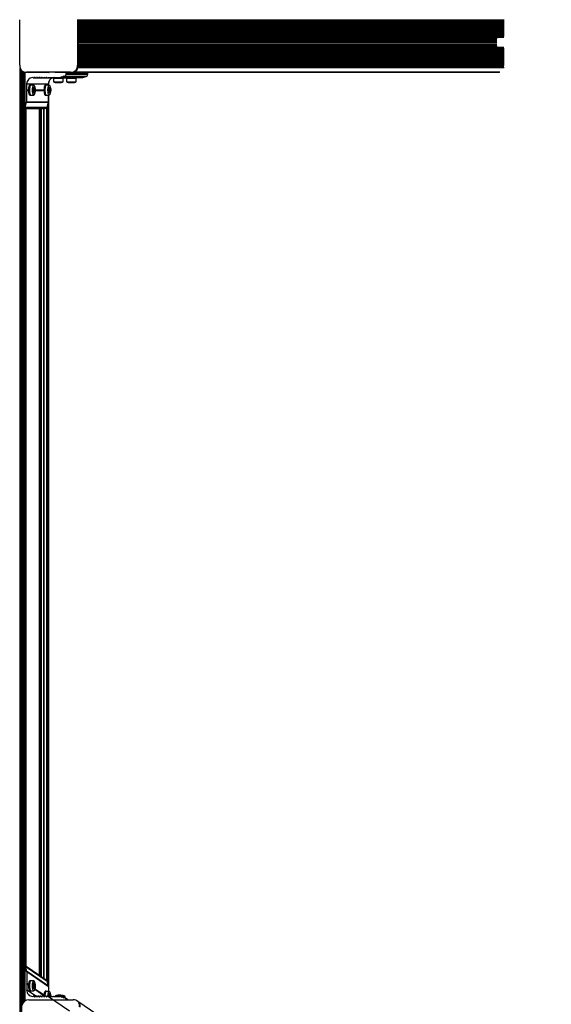
# Model space of a CAD drawing. Units: millimetres. Extents: x 0 to 7650, y 0 to 5999.
# Drawn here: x 3844 to 4690, y 800 to 2368 of the extents above; entities that cross this region are included whole.
import ezdxf

# ---------------------------------------------------------------- set-up
doc = ezdxf.new("R2010")
doc.units = ezdxf.units.MM

msp = doc.modelspace()

# ---------------------------------------------------------------- linework, layer by layer
at = {"color": 7, "linetype": 'Continuous', "lineweight": 25, "ltscale": 50}
for p, q in [((3843.8, 2295.6), (3843.8, 2368.2)), ((3935.6, 2368.4), (3935.6, 2295.6)), ((3936.9, 2368.4), (3936.9, 2295.6)), ((4614.2, 2340), (3936.9, 2340)), ((4614.2, 2324), (3936.9, 2324)), ((3935.6, 2295.6), (3936.9, 2295.6)), ((3845, 739.9), (3845, 2289.6)), ((3845.8, 755.9), (3845.8, 2288.5)), ((3846.5, 772), (3846.5, 2287.6)), ((3847.2, 788), (3847.2, 2286.9)), ((3848, 800.4), (3848, 2286.3)), ((3848.7, 801.8), (3848.7, 2285.8)), ((3849.4, 802.9), (3849.4, 2285.4)), ((3850.2, 803.7), (3850.2, 2285.1)), ((3850.9, 804.4), (3850.9, 2284.8)), ((3851.6, 805), (3851.6, 2284.6)), ((3852.4, 805.4), (3852.4, 2284.5)), ((3853.6, 2284.4), (3854.9, 2284.4)), ((3924.8, 2284.5), (3854.6, 2284.5)), ((3855.9, 2284.5), (3854.9, 2284.4)), ((3855.9, 2284.5), (3857.7, 2284.5)), ((3857.7, 2284.5), (3860.4, 2284.5)), ((3860.4, 2284.5), (3863.2, 2284.5)), ((3890.3, 2284), (3861.5, 2284)), ((3863.2, 2284.5), (3865.9, 2284.5)), ((3864.4, 2276), (3864.7, 2276)), ((3865.7, 2275.5), (3868.5, 2275.5)), ((3865.9, 2284.5), (3868.6, 2284.5)), ((3868.5, 2275.5), (3871.2, 2275.5)), ((3868.6, 2284.5), (3871.4, 2284.5)), ((3871.2, 2275.5), (3873.9, 2275.5)), ((3871.4, 2284.5), (3874.1, 2284.5)), ((3873.9, 2275.5), (3876.7, 2275.5)), ((3874.1, 2284.5), (3876.8, 2284.5)), ((3876.7, 2275.5), (3879.4, 2275.5)), ((3876.8, 2284.5), (3879.6, 2284.5)), ((3879.4, 2275.5), (3882.1, 2275.5)), ((3879.6, 2284.5), (3882.3, 2284.5)), ((3882.1, 2275.5), (3884.9, 2275.5)), ((3882.3, 2284.5), (3890.8, 2284.5)), ((3884.9, 2275.5), (3887.6, 2275.5)), ((3887.6, 2275.5), (3897.2, 2275.5)), ((3888.7, 2276), (3897.7, 2276)), ((3890.8, 2284.5), (3890.8, 2284.4)), ((3897.2, 2276), (3897.2, 2274.4)), ((3897.7, 2276), (3898.2, 2276.5)), ((3897.7, 2276), (3898.7, 2276)), ((3898.2, 2276.5), (3898.7, 2276)), ((3898.7, 2276), (3907.5, 2276)), ((3899.7, 2284.5), (3902.4, 2284.5)), ((3902.4, 2284.5), (3905.1, 2284.5)), ((3905.1, 2284.5), (3907.9, 2284.5)), ((3905.7, 2284.4), (3905.6, 2284.5)), ((3905.7, 2284.4), (3940.3, 2284.4)), ((3917.1, 2284), (3906.1, 2284)), ((3907.5, 2276), (3908.7, 2276)), ((3907.9, 2284.5), (3910.6, 2284.5)), ((3909.1, 2275.9), (3943.8, 2275.9)), ((3910.6, 2284.5), (3913.3, 2284.5)), ((3911.7, 2276.7), (3946.4, 2276.7)), ((3913.2, 2274.4), (3913.2, 2275.9)), ((3913.2, 2275.5), (3917.9, 2275.5)), ((3913.3, 2284.5), (3916.1, 2284.5)), ((3914.4, 2277.5), (3949, 2277.5)), ((3915.2, 2278.1), (3949.9, 2278.1)), ((3915.5, 2278.4), (3950.2, 2278.4)), ((3916.1, 2284.5), (3918.8, 2284.5)), ((3917.1, 2284), (3951.7, 2284)), ((3917.5, 2281.2), (3917.5, 2283.5)), ((3917.5, 2283.5), (3952.2, 2283.5)), ((3917.5, 2281.2), (3952.2, 2281.2)), ((3917.9, 2275.9), (3917.9, 2274.4)), ((3918.8, 2284.5), (3921.5, 2284.5)), ((3921.5, 2284.5), (3924.3, 2284.5)), ((3924.3, 2284.5), (3924.8, 2284.5)), ((3925.8, 2284.4), (3927.1, 2284.4)), ((3928, 2284.5), (4604.6, 2284.5)), ((3929.8, 2284.8), (4607.4, 2284.8)), ((3933.9, 2274.4), (3933.9, 2275.9)), ((3940.3, 2284.4), (3940.3, 2284.5)), ((3952.2, 2281.2), (3952.2, 2283.5)), ((3854.8, 2256.5), (3854.8, 2266)), ((3854.8, 2266), (3889.4, 2266)), ((3861.3, 2264), (3859.8, 2264)), ((3866.2, 2263.9), (3861.3, 2263.9)), ((3866.5, 2258.9), (3867.1, 2258.9)), ((3885.9, 2264), (3884.4, 2264)), ((3890.8, 2263.9), (3885.9, 2263.9)), ((3889.4, 2263.9), (3889.4, 2266)), ((3889.9, 2263.9), (3889.9, 2269.1)), ((3891.7, 2259.9), (3891.9, 2259.9)), ((3903.1, 2274.4), (3897.2, 2274.4)), ((3897.3, 2274.4), (3897.3, 2269.4)), ((3897.3, 2269.4), (3913.1, 2269.4)), ((3900.2, 2268.4), (3910.2, 2268.4)), ((3913.2, 2274.4), (3903.1, 2274.4)), ((3913.1, 2269.4), (3913.1, 2274.4)), ((3923.8, 2274.4), (3917.9, 2274.4)), ((3918, 2274.4), (3918, 2269.4)), ((3918, 2269.4), (3933.8, 2269.4)), ((3920.9, 2268.4), (3930.9, 2268.4)), ((3933.9, 2274.4), (3923.8, 2274.4)), ((3933.8, 2269.4), (3933.8, 2274.4)), ((3854.3, 2256), (3854.8, 2256.5)), ((3854.8, 2255.5), (3854.3, 2256)), ((3854.3, 2256), (3857.7, 2256)), ((3854.8, 2256.5), (3857.7, 2256.5)), ((3854.8, 2237.4), (3854.8, 2255.5)), ((3854.8, 2255.5), (3857.7, 2255.5)), ((3859.8, 2248), (3861.3, 2248)), ((3861.3, 2248.1), (3866.2, 2248.1)), ((3866.2, 2256.9), (3866.3, 2256.9)), ((3866.3, 2255.2), (3866.2, 2255.2)), ((3866.3, 2256.9), (3868, 2256.9)), ((3868, 2255.1), (3866.4, 2255.1)), ((3867.1, 2253), (3866.5, 2253)), ((3866.5, 2253), (3867, 2253)), ((3868.6, 2256.5), (3882.3, 2256.5)), ((3868.6, 2256), (3882.3, 2256)), ((3868.6, 2255.5), (3882.3, 2255.5)), ((3884.4, 2248), (3885.9, 2248)), ((3885.9, 2248.1), (3890.8, 2248.1)), ((3889.4, 2237.4), (3889.4, 2248.1)), ((3889.9, 820.2), (3889.9, 2248.1)), ((3890.9, 2258.2), (3891.2, 2258.2)), ((3891.2, 2253.7), (3890.9, 2253.7)), ((3892.3, 2253.7), (3891.2, 2253.7)), ((3891.3, 2258.3), (3892.3, 2258.3)), ((3852.4, 2228.8), (3852.5, 2229.1)), ((3852.5, 2229.1), (3854.6, 2236.6)), ((3852.5, 2229.1), (3887.2, 2229.1)), ((3854.6, 2236.6), (3889.3, 2236.6)), ((3854.8, 2237.4), (3889.4, 2237.4)), ((3887.2, 2229.1), (3889.3, 2236.6)), ((3887.8, 833.9), (3887.8, 2231.3)), ((3888.5, 831.4), (3888.5, 2233.8)), ((3889.3, 828.8), (3889.3, 2236.4)), ((3852.4, 2227), (3884.4, 2227)), ((3875.2, 845.2), (3875.2, 2227)), ((3886, 837.9), (3852.4, 860.7)), ((3852.5, 859.8), (3854.6, 852.2)), ((3887.2, 836.2), (3852.5, 859.8)), ((3889.3, 828.6), (3854.6, 852.2)), ((3854.8, 851.4), (3854.8, 833)), ((3889.4, 827.7), (3854.8, 851.4)), ((3854.8, 833), (3854.3, 832.5)), ((3854.3, 832.5), (3854.8, 832)), ((3857.8, 830.2), (3854.3, 832.5)), ((3857.8, 831), (3854.8, 833)), ((3854.8, 832), (3854.8, 822.4)), ((3857.7, 830), (3854.8, 832)), ((3861.3, 837.1), (3859.8, 837.1)), ((3866.2, 837), (3861.3, 837)), ((3866.4, 831.7), (3866.7, 831.7)), ((3866.5, 836.9), (3866.9, 836.4)), ((3887.2, 836.2), (3889.3, 828.6)), ((3859.4, 821.2), (3859.8, 821.1)), ((3859.8, 821.1), (3861.3, 821.1)), ((3861.3, 821.2), (3866.2, 821.2)), ((3866.2, 828.1), (3867.9, 828.1)), ((3866.3, 831), (3867.8, 831)), ((3866.5, 827.2), (3866.3, 827.2)), ((3866.4, 829.1), (3867.9, 829.1)), ((3867.6, 826.5), (3866.7, 826.5)), ((3882.3, 813.4), (3867.7, 823.3)), ((3882.3, 813.2), (3867.7, 823.2)), ((3882.4, 814.2), (3868, 824)), ((3885.9, 820.3), (3884.4, 820.3)), ((3890.8, 820.2), (3885.9, 820.2)), ((3889.4, 827.7), (3889.4, 820.2)), ((3858.4, 806.8), (3928.6, 806.8)), ((3864.4, 812.2), (3864.7, 812.2)), ((3867.4, 811.8), (3866.3, 812.6)), ((3870.1, 811.8), (3869, 812.6)), ((3872.8, 811.8), (3871.7, 812.6)), ((3875.6, 811.8), (3874.5, 812.6)), ((3878.3, 811.8), (3877.2, 812.6)), ((3881, 811.8), (3879.9, 812.6)), ((3883.8, 811.8), (3882.7, 812.6)), ((3886.5, 811.8), (3885.4, 812.6)), ((3922.8, 788.9), (3888.1, 812.6)), ((3888.7, 812.2), (3897.7, 812.2)), ((3890.7, 812.6), (3892.6, 812.6)), ((3890.8, 813.8), (3891, 813.8)), ((3891.2, 815.4), (3891.7, 815.4)), ((3891.2, 815.2), (3892, 815.2)), ((3897.7, 812.2), (3898.2, 811.7)), ((3898.3, 811.8), (3897.7, 812.2)), ((3898.2, 811.7), (3898.7, 812.2)), ((3898.7, 812.2), (3907.5, 812.2)), ((3900.3, 812.5), (3900.3, 812.2)), ((3911.1, 811.2), (3909.7, 812.1)), ((3913.7, 810.4), (3912.3, 811.3)), ((3920.3, 806.8), (3914.9, 810.5)), ((3916, 809.7), (3916.1, 811.7)), ((3920.1, 806.8), (3916.2, 809.5)), ((3917.5, 806.9), (3917.5, 806.8)), ((3936.2, 804.4), (3934.9, 805.2)), ((4689.7, 291), (3936.2, 804.3))]:
    msp.add_line(p, q, dxfattribs=at)
at = {"color": 8, "linetype": 'Continuous', "lineweight": 25, "ltscale": 50}
for p, q in [((4614.5, 2367.4), (3936.9, 2367.4)), ((4614.5, 2365.5), (3936.9, 2365.5)), ((4614.5, 2364.6), (3936.9, 2364.6)), ((4614.5, 2362.7), (3936.9, 2362.7)), ((4614.5, 2361.7), (3936.9, 2361.7)), ((4614.5, 2359.8), (3936.9, 2359.8)), ((4614.5, 2358.9), (3936.9, 2358.9)), ((4614.5, 2357), (3936.9, 2357)), ((4614.5, 2356.1), (3936.9, 2356.1)), ((4614.5, 2354.2), (3936.9, 2354.2)), ((4614.5, 2353.2), (3936.9, 2353.2)), ((4614.5, 2351.4), (3936.9, 2351.4)), ((4614.5, 2350.4), (3936.9, 2350.4)), ((4614.5, 2348.5), (3936.9, 2348.5)), ((4614.5, 2347.6), (3936.9, 2347.6)), ((4614.5, 2345.7), (3936.9, 2345.7)), ((4614.5, 2344.8), (3936.9, 2344.8)), ((4614.5, 2342.9), (3936.9, 2342.9)), ((4614.5, 2341.9), (3936.9, 2341.9)), ((4603.8, 2339.5), (3936.9, 2339.5)), ((4603.8, 2338.8), (3936.9, 2338.8)), ((4603.4, 2338.3), (3936.9, 2338.3)), ((4603.1, 2337.8), (3936.9, 2337.8)), ((4603.1, 2336.2), (3936.9, 2336.2)), ((4602.8, 2335.1), (3936.9, 2335.1)), ((4602.8, 2334.5), (3936.9, 2334.5)), ((4602.8, 2332.3), (3936.9, 2332.3)), ((4602.8, 2331.7), (3936.9, 2331.7)), ((4602.8, 2329.5), (3936.9, 2329.5)), ((4602.8, 2328.9), (3936.9, 2328.9)), ((4603.1, 2327.7), (3936.9, 2327.7)), ((4603.1, 2326.2), (3936.9, 2326.2)), ((4603.4, 2325.7), (3936.9, 2325.7)), ((4603.8, 2325.2), (3936.9, 2325.2)), ((4603.8, 2324.5), (3936.9, 2324.5)), ((4614.5, 2322), (3936.9, 2322)), ((4614.5, 2321.1), (3936.9, 2321.1)), ((4614.5, 2319.2), (3936.9, 2319.2)), ((4614.5, 2318.3), (3936.9, 2318.3)), ((4614.5, 2316.4), (3936.9, 2316.4)), ((4614.5, 2315.4), (3936.9, 2315.4)), ((4614.5, 2313.6), (3936.9, 2313.6)), ((4614.5, 2312.6), (3936.9, 2312.6)), ((4614.5, 2310.7), (3936.9, 2310.7)), ((4614.5, 2309.8), (3936.9, 2309.8)), ((4614.5, 2307.9), (3936.9, 2307.9)), ((4614.5, 2307), (3936.9, 2307)), ((3844, 2292.2), (3844, 727.8)), ((4614.8, 2291.7), (3936.5, 2291.7)), ((4614.3, 2292.8), (3936.8, 2292.8)), ((4614.5, 2305.1), (3936.9, 2305.1)), ((4614.5, 2304.1), (3936.9, 2304.1)), ((4614.5, 2302.2), (3936.9, 2302.2)), ((4614.5, 2301.3), (3936.9, 2301.3)), ((4614.5, 2299.4), (3936.9, 2299.4)), ((4614.5, 2298.5), (3936.9, 2298.5)), ((4614.5, 2296.6), (3936.9, 2296.6)), ((4614.5, 2295.6), (3936.9, 2295.6)), ((4614.4, 2293.7), (3936.9, 2293.7)), ((3866.7, 2276.2), (3867.6, 2276.2)), ((3869.4, 2276.2), (3870.3, 2276.2)), ((3872.1, 2276.2), (3873, 2276.2)), ((3874.8, 2276.2), (3875.8, 2276.2)), ((3877.6, 2276.2), (3878.5, 2276.2)), ((3880.3, 2276.2), (3881.2, 2276.2)), ((3883, 2276.2), (3884, 2276.2)), ((3885.8, 2276.2), (3886.7, 2276.2)), ((3888.3, 2275.8), (3897.2, 2275.8)), ((3908.2, 2276.1), (3908.5, 2276.1)), ((3910.1, 2276.9), (3911.3, 2276.9)), ((3912.7, 2277.7), (3913.9, 2277.7)), ((3913.2, 2275.8), (3917.9, 2275.8)), ((4607.7, 2284.9), (3929.9, 2284.9)), ((3866.5, 2259), (3867, 2259)), ((3866.6, 2259.3), (3866.9, 2259.3)), ((3867.3, 2259.1), (3867.8, 2259.1)), ((3867.5, 2259.7), (3867.5, 2259.7)), ((3891.5, 2259.3), (3892, 2259.3)), ((3891.5, 2258.9), (3892, 2258.9)), ((3866.1, 2256.6), (3868.2, 2256.6)), ((3866.2, 2256.9), (3866.3, 2256.9)), ((3866.2, 2255.4), (3868.2, 2255.4)), ((3866.2, 2255.1), (3866.3, 2255.1)), ((3866.4, 2257), (3867.9, 2257)), ((3866.4, 2255), (3867.9, 2255)), ((3866.5, 2258.4), (3867.8, 2258.4)), ((3866.5, 2258), (3867.7, 2258)), ((3866.5, 2253.5), (3867.8, 2253.5)), ((3866.6, 2254), (3867.7, 2254)), ((3866.6, 2252.7), (3866.9, 2252.7)), ((3867.3, 2252.9), (3867.8, 2252.9)), ((3867.5, 2252.3), (3867.5, 2252.3)), ((3890.8, 2257.4), (3892.7, 2257.4)), ((3890.8, 2256.9), (3892.6, 2256.9)), ((3890.8, 2254.5), (3892.7, 2254.5)), ((3890.9, 2258.4), (3891.1, 2258.4)), ((3890.9, 2255.4), (3892.5, 2255.4)), ((3890.9, 2255.1), (3892.6, 2255.1)), ((3890.9, 2253.5), (3891.1, 2253.5)), ((3891, 2256.6), (3892.5, 2256.6)), ((3891.2, 2253.7), (3892.3, 2253.7)), ((3891.3, 2258.3), (3892.3, 2258.3)), ((3891.5, 2253.1), (3892, 2253.1)), ((3891.5, 2252.6), (3892, 2252.6)), ((3891.6, 2252.1), (3891.9, 2252.1)), ((3892.4, 2258.4), (3892.5, 2258.4)), ((3892.4, 2253.5), (3892.5, 2253.5)), ((3886.5, 2228), (3886.5, 837.3)), ((3853.3, 2227), (3853.3, 860.1)), ((3875.2, 2227), (3875.2, 845.2)), ((3876.7, 2227), (3876.7, 844.2)), ((3877.9, 2227), (3877.9, 843.3)), ((3881.6, 2227), (3881.6, 840.8)), ((3882.2, 2227), (3882.2, 840.4)), ((3866.4, 831.9), (3866.6, 831.9)), ((3866.8, 831.8), (3867.5, 831.8)), ((3867, 832.2), (3867.5, 832.2)), ((3867.1, 832.8), (3867.5, 832.8)), ((3870.2, 811.9), (3854.8, 822.4)), ((3866.2, 827.7), (3867.9, 827.7)), ((3866.3, 831), (3867.8, 831)), ((3866.3, 831), (3868, 831)), ((3866.3, 827.1), (3866.4, 827.1)), ((3866.4, 829.9), (3868.1, 829.9)), ((3866.4, 829.4), (3868, 829.4)), ((3866.5, 827.1), (3868, 827.1)), ((3866.7, 826.5), (3867.5, 826.5)), ((3866.8, 826.1), (3867.3, 826.1)), ((3866.8, 825.7), (3867.2, 825.7)), ((3867, 825.2), (3867.1, 825.2)), ((3867.7, 826.2), (3867.8, 826.2)), ((3891.2, 815.8), (3891.7, 815.8)), ((3867.1, 811.7), (3866.7, 812)), ((3869.9, 811.7), (3869.4, 812)), ((3872.6, 811.7), (3872.1, 812)), ((3875.3, 811.7), (3874.8, 812)), ((3878.1, 811.7), (3877.6, 812)), ((3880.8, 811.7), (3880.3, 812)), ((3883.5, 811.7), (3883, 812)), ((3886.3, 811.7), (3885.8, 812)), ((3888.5, 812.2), (3888.3, 812.4)), ((3890.7, 812.8), (3892.5, 812.8)), ((3890.8, 813.8), (3890.9, 813.8)), ((3891, 813.9), (3892.4, 813.9)), ((3891.2, 814.9), (3892.5, 814.9)), ((3891.2, 814.3), (3892.4, 814.3)), ((3892.1, 815.7), (3892.2, 815.7)), ((3910.8, 810.9), (3910.1, 811.3)), ((3913.4, 810.1), (3912.7, 810.5)), ((3915.8, 809.7), (3915.2, 810.1)), ((3917.7, 806.8), (3917.5, 806.9))]:
    msp.add_line(p, q, dxfattribs=at)
at = {"color": 7, "linetype": 'Continuous', "lineweight": 25, "ltscale": 50, "flags": 128}
for points in [[(3861.5, 2284), (3859.6, 2284.2), (3858.5, 2284.5)], [(3859.8, 2264), (3859.7, 2264), (3859.2, 2263.7), (3858.8, 2263.1), (3858.5, 2262.1), (3858.2, 2260.8), (3857.9, 2259.3), (3857.8, 2257.7), (3857.7, 2256)], [(3861.7, 2263.9), (3861.2, 2264), (3860.8, 2263.7), (3860.4, 2263.1), (3860, 2262.1), (3859.7, 2260.8), (3859.5, 2259.3), (3859.3, 2257.7), (3859.3, 2256)], [(3861.3, 2248.1), (3861, 2248.2), (3860.6, 2248.7), (3860.2, 2249.5), (3859.9, 2250.6), (3859.6, 2251.9), (3859.4, 2253.5), (3859.3, 2255.1), (3859.3, 2256.8), (3859.4, 2258.5), (3859.6, 2260.1), (3859.9, 2261.4), (3860.2, 2262.5), (3860.6, 2263.3), (3861, 2263.8), (3861.3, 2263.9)], [(3866.9, 2248.6), (3866.7, 2248.4), (3866.3, 2248.1), (3865.8, 2248.2), (3865.4, 2248.7), (3865, 2249.5), (3864.7, 2250.6), (3864.4, 2251.9), (3864.2, 2253.5), (3864.1, 2255.1), (3864.1, 2256.8), (3864.2, 2258.5), (3864.4, 2260.1), (3864.7, 2261.4), (3865, 2262.5), (3865.4, 2263.3), (3865.8, 2263.8), (3866.3, 2263.9), (3866.7, 2263.6), (3866.9, 2263.4)], [(3868.4, 2256), (3868.4, 2254.6), (3868.3, 2253.4), (3868, 2252.3), (3867.7, 2251.5), (3867.4, 2251.1), (3867.1, 2251), (3866.7, 2251.3), (3866.4, 2251.9), (3866.1, 2252.8), (3866, 2254), (3865.9, 2255.3), (3865.9, 2256.7), (3866, 2258), (3866.1, 2259.1), (3866.4, 2260.1), (3866.7, 2260.7), (3867.1, 2261), (3867.4, 2260.9), (3867.7, 2260.4), (3868, 2259.6), (3868.3, 2258.6), (3868.4, 2257.3), (3868.4, 2256)], [(3866.9, 2259.3), (3866.9, 2259.4), (3866.9, 2259.5), (3866.9, 2259.6), (3866.9, 2259.6), (3866.8, 2259.6), (3866.8, 2259.7), (3866.8, 2259.7), (3866.8, 2259.7)], [(3867.5, 2259.7), (3867.5, 2259.7), (3867.5, 2259.7), (3867.5, 2259.6), (3867.4, 2259.6), (3867.4, 2259.6), (3867.4, 2259.5), (3867.4, 2259.4), (3867.4, 2259.3)], [(3884.4, 2264), (3883.9, 2263.8), (3883.5, 2263.2), (3883.1, 2262.4), (3882.8, 2261.2), (3882.6, 2259.7), (3882.4, 2258.1), (3882.3, 2256.4), (3882.3, 2254.7), (3882.5, 2253), (3882.7, 2251.5), (3883, 2250.2), (3883.3, 2249.1), (3883.7, 2248.4), (3884.2, 2248), (3884.4, 2248)], [(3886.3, 2263.9), (3885.9, 2264), (3885.5, 2263.8), (3885.1, 2263.2), (3884.7, 2262.4), (3884.4, 2261.2), (3884.1, 2259.7), (3883.9, 2258.1), (3883.9, 2256.4), (3883.9, 2254.7), (3884, 2253), (3884.2, 2251.5), (3884.5, 2250.2), (3884.9, 2249.1), (3885.3, 2248.4), (3885.7, 2248), (3886.2, 2248), (3886.3, 2248.1)], [(3885.9, 2248.1), (3885.5, 2248.3), (3885.1, 2248.8), (3884.7, 2249.7), (3884.4, 2250.9), (3884.1, 2252.3), (3884, 2253.9), (3883.9, 2255.6), (3883.9, 2257.3), (3884, 2258.9), (3884.2, 2260.4), (3884.5, 2261.7), (3884.9, 2262.8), (3885.3, 2263.5), (3885.7, 2263.8), (3885.9, 2263.9)], [(3890.8, 2248.1), (3890.3, 2248.3), (3889.9, 2248.8), (3889.5, 2249.7), (3889.2, 2250.9), (3889, 2252.3), (3888.8, 2253.9), (3888.7, 2255.6), (3888.7, 2257.3), (3888.9, 2258.9), (3889.1, 2260.4), (3889.4, 2261.7), (3889.7, 2262.8), (3890.1, 2263.5), (3890.5, 2263.8), (3891, 2263.8), (3891.4, 2263.5), (3891.5, 2263.4)], [(3891.7, 2251), (3891.4, 2251.2), (3891.1, 2251.7), (3890.8, 2252.6), (3890.6, 2253.7), (3890.5, 2255), (3890.4, 2256.3), (3890.5, 2257.7), (3890.7, 2258.9), (3890.9, 2259.9), (3891.2, 2260.6), (3891.6, 2260.9), (3891.9, 2260.9), (3892.2, 2260.6), (3892.5, 2259.9), (3892.8, 2258.9), (3893, 2257.7), (3893, 2256.3), (3893, 2255), (3892.9, 2253.7), (3892.7, 2252.6), (3892.4, 2251.7), (3892.1, 2251.2), (3891.7, 2251)], [(3857.7, 2256), (3857.8, 2254.3), (3857.9, 2252.6), (3858.2, 2251.1), (3858.5, 2249.9), (3858.8, 2248.9), (3859.2, 2248.3), (3859.7, 2248), (3859.8, 2248)], [(3859.3, 2256), (3859.3, 2254.3), (3859.5, 2252.6), (3859.7, 2251.1), (3860, 2249.9), (3860.4, 2248.9), (3860.8, 2248.3), (3861.2, 2248), (3861.7, 2248.1)], [(3866.3, 2256.9), (3866.3, 2256.9), (3866.2, 2256.9), (3866.2, 2256.9), (3866.2, 2256.8), (3866.2, 2256.8), (3866.2, 2256.7), (3866.1, 2256.7), (3866.1, 2256.6)], [(3866.2, 2255.5), (3866.2, 2255.4), (3866.2, 2255.3), (3866.2, 2255.2), (3866.2, 2255.2), (3866.2, 2255.2), (3866.3, 2255.1), (3866.3, 2255.1), (3866.3, 2255.1)], [(3866.4, 2257), (3866.4, 2257), (3866.4, 2256.9), (3866.4, 2256.9), (3866.3, 2256.9), (3866.3, 2256.9), (3866.3, 2256.9), (3866.3, 2256.9), (3866.3, 2256.9)], [(3866.3, 2255.1), (3866.3, 2255.2), (3866.3, 2255.2), (3866.3, 2255.2), (3866.4, 2255.1), (3866.4, 2255.1), (3866.4, 2255.1), (3866.4, 2255.1), (3866.4, 2255)], [(3866.8, 2252.4), (3866.8, 2252.4), (3866.8, 2252.4), (3866.9, 2252.4), (3866.9, 2252.4), (3866.9, 2252.5), (3866.9, 2252.5), (3866.9, 2252.6), (3866.9, 2252.7)], [(3867.4, 2252.6), (3867.4, 2252.6), (3867.4, 2252.5), (3867.4, 2252.4), (3867.4, 2252.4), (3867.5, 2252.3), (3867.5, 2252.3), (3867.5, 2252.3), (3867.5, 2252.3)], [(3868, 2256.9), (3868, 2256.9), (3868, 2256.9), (3868, 2256.9), (3868, 2256.9), (3867.9, 2256.9), (3867.9, 2256.9), (3867.9, 2257), (3867.9, 2257)], [(3867.9, 2255), (3867.9, 2255), (3867.9, 2255), (3867.9, 2255.1), (3868, 2255.1), (3868, 2255.1), (3868, 2255.1), (3868, 2255.1), (3868, 2255.1)], [(3868.2, 2256.6), (3868.1, 2256.7), (3868.1, 2256.7), (3868.1, 2256.8), (3868.1, 2256.8), (3868.1, 2256.9), (3868.1, 2256.9), (3868, 2256.9), (3868, 2256.9)], [(3868, 2255.1), (3868, 2255.1), (3868.1, 2255.1), (3868.1, 2255.1), (3868.1, 2255.1), (3868.1, 2255.2), (3868.1, 2255.3), (3868.1, 2255.3), (3868.2, 2255.4)], [(3891.5, 2248.6), (3891.2, 2248.3), (3890.8, 2248.1)], [(3891.1, 2258.4), (3891.1, 2258.4), (3891.1, 2258.5), (3891.1, 2258.5), (3891, 2258.5), (3891, 2258.5), (3891, 2258.5), (3891, 2258.4), (3890.9, 2258.4)], [(3890.9, 2253.5), (3891, 2253.5), (3891, 2253.4), (3891, 2253.4), (3891, 2253.4), (3891, 2253.4), (3891.1, 2253.4), (3891.1, 2253.5), (3891.1, 2253.5)], [(3891.2, 2258.2), (3891.2, 2258.2), (3891.2, 2258.2), (3891.2, 2258.2), (3891.2, 2258.2), (3891.1, 2258.3), (3891.1, 2258.3), (3891.1, 2258.3), (3891.1, 2258.4)], [(3891.1, 2253.5), (3891.1, 2253.6), (3891.1, 2253.6), (3891.1, 2253.6), (3891.1, 2253.7), (3891.2, 2253.7), (3891.2, 2253.7), (3891.2, 2253.7), (3891.2, 2253.7)], [(3892.4, 2258.4), (3892.4, 2258.4), (3892.3, 2258.4), (3892.3, 2258.3), (3892.3, 2258.3), (3892.3, 2258.3), (3892.3, 2258.3), (3892.3, 2258.3), (3892.3, 2258.3)], [(3892.3, 2253.7), (3892.3, 2253.7), (3892.3, 2253.7), (3892.3, 2253.7), (3892.3, 2253.7), (3892.3, 2253.6), (3892.3, 2253.6), (3892.4, 2253.6), (3892.4, 2253.5)], [(3892.5, 2258.4), (3892.5, 2258.5), (3892.5, 2258.5), (3892.5, 2258.6), (3892.4, 2258.6), (3892.4, 2258.6), (3892.4, 2258.5), (3892.4, 2258.5), (3892.4, 2258.4)], [(3892.4, 2253.5), (3892.4, 2253.5), (3892.4, 2253.4), (3892.4, 2253.4), (3892.4, 2253.4), (3892.5, 2253.4), (3892.5, 2253.4), (3892.5, 2253.5), (3892.5, 2253.5)], [(3859.8, 837.1), (3859.5, 837), (3859.1, 836.6), (3858.7, 835.8), (3858.3, 834.7), (3858, 833.3), (3857.8, 831.7), (3857.7, 830), (3857.7, 828.3), (3857.8, 826.6), (3858, 825), (3858.3, 823.7), (3858.6, 822.5), (3859, 821.7), (3859.4, 821.2)], [(3861.7, 837), (3861.5, 837.1), (3861, 837), (3860.6, 836.6), (3860.2, 835.8), (3859.9, 834.7), (3859.6, 833.3), (3859.4, 831.7), (3859.3, 830), (3859.3, 828.3), (3859.4, 826.6), (3859.6, 825), (3859.8, 823.7), (3860.2, 822.5), (3860.6, 821.7), (3861, 821.2)], [(3861.3, 821.2), (3861.2, 821.2), (3860.8, 821.5), (3860.4, 822.2), (3860, 823.1), (3859.7, 824.4), (3859.5, 825.9), (3859.3, 827.5), (3859.3, 829.2), (3859.4, 830.9), (3859.5, 832.5), (3859.7, 833.9), (3860, 835.2), (3860.4, 836.1), (3860.8, 836.7), (3861.3, 837), (3861.3, 837)], [(3866.9, 821.7), (3866.9, 821.7), (3866.5, 821.3), (3866, 821.2), (3865.6, 821.5), (3865.2, 822.2), (3864.8, 823.1), (3864.5, 824.4), (3864.3, 825.9), (3864.2, 827.5), (3864.1, 829.2), (3864.2, 830.9), (3864.3, 832.5), (3864.6, 833.9), (3864.9, 835.2), (3865.2, 836.1), (3865.7, 836.7), (3866.1, 837), (3866.5, 836.9), (3866.5, 836.9)], [(3867.4, 834), (3867.7, 833.6), (3868, 832.8), (3868.2, 831.8), (3868.4, 830.6), (3868.4, 829.2), (3868.4, 827.9), (3868.3, 826.6), (3868.1, 825.5), (3867.8, 824.7), (3867.4, 824.2), (3867.1, 824.1), (3866.7, 824.3), (3866.4, 824.9), (3866.2, 825.8), (3866, 827), (3865.9, 828.3), (3865.9, 829.6), (3865.9, 830.9), (3866.1, 832.1), (3866.4, 833.1), (3866.7, 833.7), (3867, 834.1), (3867.4, 834)], [(3866.6, 831.9), (3866.6, 832), (3866.6, 832), (3866.6, 832.1), (3866.6, 832.1), (3866.5, 832.1), (3866.5, 832.1), (3866.5, 832.1), (3866.5, 832)], [(3866.7, 831.7), (3866.7, 831.7), (3866.7, 831.7), (3866.7, 831.8), (3866.7, 831.8), (3866.7, 831.8), (3866.7, 831.8), (3866.6, 831.9), (3866.6, 831.9)], [(3867.5, 832.8), (3867.4, 832.9), (3867.4, 832.9), (3867.4, 833), (3867.3, 833), (3867.3, 833), (3867.2, 833), (3867.2, 833), (3867.2, 833)], [(3861, 821.2), (3861.4, 821.1), (3861.7, 821.2)], [(3866.2, 827.2), (3866.3, 827.1), (3866.3, 827.1), (3866.3, 827), (3866.3, 827), (3866.3, 827), (3866.4, 827), (3866.4, 827.1), (3866.4, 827.1)], [(3866.4, 827.1), (3866.4, 827.1), (3866.4, 827.1), (3866.5, 827.2), (3866.5, 827.2), (3866.5, 827.2), (3866.5, 827.2), (3866.5, 827.2), (3866.5, 827.1)], [(3867.5, 826.5), (3867.6, 826.5), (3867.6, 826.5), (3867.6, 826.5), (3867.6, 826.5), (3867.6, 826.5), (3867.6, 826.4), (3867.6, 826.4), (3867.6, 826.3)], [(3867.6, 826.3), (3867.7, 826.3), (3867.7, 826.2), (3867.7, 826.2), (3867.7, 826.2), (3867.7, 826.2), (3867.8, 826.2), (3867.8, 826.2), (3867.8, 826.2)], [(3867.9, 831.1), (3867.9, 831), (3867.9, 831), (3867.8, 831), (3867.8, 831), (3867.8, 831), (3867.8, 831), (3867.8, 831), (3867.8, 831)], [(3868, 831), (3868, 831), (3868, 831.1), (3868, 831.1), (3868, 831.1), (3867.9, 831.2), (3867.9, 831.1), (3867.9, 831.1), (3867.9, 831.1)], [(3884.4, 820.3), (3884, 820.2), (3883.5, 819.6), (3883.2, 818.8), (3882.8, 817.6), (3882.6, 816.2), (3882.4, 814.6), (3882.3, 812.9), (3882.3, 812.7)], [(3886.3, 820.2), (3886, 820.3), (3885.5, 820.2), (3885.1, 819.6), (3884.7, 818.8), (3884.4, 817.6), (3884.1, 816.2), (3883.9, 814.6), (3883.9, 812.9), (3883.9, 812)], [(3883.9, 812), (3883.9, 813.7), (3884, 815.3), (3884.3, 816.8), (3884.5, 818.1), (3884.9, 819.2), (3885.3, 819.9), (3885.7, 820.2), (3885.9, 820.2)], [(3888.7, 812.2), (3888.8, 813.7), (3888.9, 815.3), (3889.1, 816.8), (3889.4, 818.1), (3889.7, 819.2), (3890.1, 819.9), (3890.6, 820.2), (3891, 820.2), (3891.4, 819.8), (3891.5, 819.7)], [(3891.7, 815.8), (3891.7, 815.9), (3891.6, 816), (3891.6, 816), (3891.6, 816.1), (3891.6, 816.1), (3891.6, 816.2), (3891.6, 816.2), (3891.5, 816.2)], [(3892.2, 815.7), (3892.2, 815.7), (3892.2, 815.7), (3892.2, 815.7), (3892.2, 815.7), (3892.1, 815.6), (3892.1, 815.6), (3892.1, 815.5), (3892.1, 815.4)], [(3890.9, 813.8), (3890.9, 813.8), (3890.9, 813.8), (3890.9, 813.8), (3890.8, 813.8), (3890.8, 813.8), (3890.8, 813.7), (3890.8, 813.7), (3890.8, 813.6)], [(3891, 813.8), (3891, 813.8), (3891, 813.8), (3891, 813.8), (3891, 813.8), (3891, 813.8), (3890.9, 813.8), (3890.9, 813.8), (3890.9, 813.8)], [(3892.6, 812.6), (3892.6, 812.6), (3892.6, 812.6), (3892.6, 812.6), (3892.5, 812.6), (3892.5, 812.7), (3892.5, 812.7), (3892.5, 812.7), (3892.5, 812.8)], [(3892.7, 812.2), (3892.7, 812.3), (3892.7, 812.4), (3892.7, 812.4), (3892.7, 812.5), (3892.7, 812.5), (3892.6, 812.6), (3892.6, 812.6), (3892.6, 812.6)], [(3906.2, 813.5), (3904.6, 813.4), (3903.2, 813.4), (3902, 813.2), (3901.1, 813), (3900.5, 812.8), (3900.3, 812.5), (3900.3, 812.5)], [(3916.1, 811.7), (3916.1, 811.9), (3915.7, 812.2), (3915, 812.5), (3914, 812.8), (3912.7, 813), (3911.2, 813.2), (3909.6, 813.4), (3907.9, 813.4), (3906.2, 813.5)]]:
    msp.add_lwpolyline(points, dxfattribs=at)
at = {"color": 8, "linetype": 'Continuous', "lineweight": 25, "ltscale": 50, "flags": 128}
msp.add_lwpolyline([(3890.4, 812.2), (3890.5, 813.2), (3890.6, 814.5), (3890.8, 815.6), (3891, 816.5), (3891.3, 817.1), (3891.7, 817.3), (3892, 817.2), (3892.4, 816.7), (3892.7, 815.9), (3892.9, 814.8), (3893, 813.5), (3893, 812.2)], dxfattribs=at)
at = {"color": 7, "linetype": 'Continuous', "lineweight": 25, "ltscale": 2500}
for centre, radius, start, end in [((3853.8, 2294.5), 10, 173.4552, 274.5589), ((3925.6, 2294.5), 10, 265.3407, 6.6452), ((3926.9, 2294.5), 10, 271.0225, 6.5696), ((3864.6, 2266.2), 9.83, 91.0102, 180.9757), ((3864.7, 2275.5), 0.476, 40.5479, 89.7679), ((3865.7, 2276.4), 0.953, 220.7435, 342.3612), ((3867.1, 2276), 0.478, 17.8238, 162.1762), ((3868.5, 2276.4), 0.957, 197.822, 342.178), ((3869.8, 2276), 0.478, 17.8238, 162.1762), ((3871.2, 2276.4), 0.957, 197.8221, 342.1779), ((3872.6, 2276), 0.478, 17.8234, 162.1766), ((3873.9, 2276.4), 0.957, 197.8221, 342.1779), ((3875.3, 2276), 0.478, 17.8238, 162.1762), ((3876.7, 2276.4), 0.957, 197.822, 342.178), ((3878, 2276), 0.478, 17.8238, 162.1762), ((3879.4, 2276.4), 0.957, 197.8221, 342.1779), ((3880.8, 2276), 0.478, 17.8234, 162.1766), ((3882.1, 2276.4), 0.957, 197.8222, 342.1778), ((3883.5, 2276), 0.478, 17.8238, 162.1762), ((3884.9, 2276.4), 0.957, 197.822, 342.178), ((3886.2, 2276), 0.478, 17.8238, 162.1762), ((3887.6, 2276.4), 0.953, 197.6389, 319.2565), ((3888.7, 2275.5), 0.476, 90.2322, 139.4525), ((3899.4, 2266.1), 9.93, 109.3229, 180.7483), ((3890.3, 2284.5), 0.489, 270.8084, 352.5447), ((3906.1, 2284.5), 0.489, 187.4553, 269.1916), ((3907.5, 2278.8), 2.81, 270.0073, 286.2725), ((3908.4, 2275.7), 0.469, 57.4285, 106.2418), ((3909.1, 2276.9), 0.965, 238.4432, 358.9292), ((3910.6, 2276.8), 0.48, 35.353, 179.1535), ((3911.8, 2277.7), 0.961, 215.3504, 359.156), ((3913.2, 2277.7), 0.48, 35.3487, 179.1577), ((3914.4, 2278.5), 0.951, 214.825, 336.6574), ((3915.7, 2277.9), 0.489, 108.7097, 155.9938), ((3914.6, 2281.2), 2.99, 289.099, 0.5818), ((3917.1, 2283.5), 0.492, 359.0263, 88.9849), ((3927, 2294.3), 9.84, 298.7762, 333.2073), ((3940.8, 2284.5), 0.489, 187.4553, 269.1916), ((3943.8, 2276.9), 0.977, 270.842, 350.3201), ((3946.4, 2277.7), 0.979, 270.9137, 350.2526), ((3949, 2278.5), 0.964, 270.4445, 336.2887), ((3950.4, 2277.9), 0.489, 108.7087, 155.9948), ((3949.2, 2281.2), 2.99, 289.0987, 0.5823), ((3951.7, 2283.5), 0.492, 359.0263, 88.9849), ((3867.9, 2258.8), 1.39, 142.5559, 169.1495), ((3867.9, 2258.8), 1.45, 167.4198, 192.5802), ((3867.5, 2259.3), 0.604, 178.8602, 210.1647), ((3867.1, 2259.1), 0.19, 217.5061, 322.4939), ((3866.8, 2259.3), 0.604, 329.8353, 1.1398), ((3866.4, 2258.8), 1.39, 10.8501, 37.4445), ((3866.4, 2258.8), 1.45, 347.4198, 12.5802), ((3890.1, 2259.1), 1.39, 322.5556, 349.1493), ((3892.4, 2259.4), 0.945, 154.5081, 188.4942), ((3890.1, 2259.1), 1.45, 347.4477, 4.6203), ((3891.8, 2259.6), 0.257, 71.3081, 142.8039), ((3891, 2259.5), 0.944, 351.4985, 25.4991), ((3893.4, 2259.2), 1.45, 175.3793, 192.5559), ((3893.4, 2259.2), 1.39, 190.8471, 217.4469), ((3900.2, 2273.1), 4.7, 231.9488, 270), ((3910.2, 2273.1), 4.7, 270, 308.0512), ((3920.9, 2273.1), 4.7, 231.9488, 270), ((3930.9, 2273.1), 4.7, 270, 308.0512), ((3877.8, 2256.3), 11.6, 178.4444, 183.9116), ((3860.8, 2258.3), 5.71, 346.3797, 356.6237), ((3860.9, 2253.7), 5.71, 3.3762, 13.6219), ((3865.1, 2258.1), 1.45, 355.3792, 12.5549), ((3865.1, 2253.9), 1.45, 347.442, 4.6229), ((3867.9, 2253.3), 1.45, 167.421, 192.579), ((3867.9, 2253.2), 1.39, 190.8526, 217.4382), ((3867.5, 2252.7), 0.604, 149.8459, 181.1332), ((3867.1, 2252.9), 0.191, 31.196, 126.9814), ((3866.8, 2252.7), 0.604, 358.8602, 30.1647), ((3866.4, 2253.2), 1.39, 322.5555, 349.1499), ((3869.2, 2258.1), 1.45, 167.4451, 184.6208), ((3873.5, 2258.3), 5.71, 183.3763, 193.6203), ((3873.5, 2253.6), 5.71, 166.3797, 176.6237), ((3869.2, 2253.9), 1.45, 175.3792, 192.5549), ((3866.4, 2253.2), 1.45, 347.4198, 12.5802), ((3859.6, 2256), 8.53, 356.0865, 3.9135), ((3896.5, 2257), 5.71, 166.3769, 176.6255), ((3891.7, 2257.2), 0.944, 171.4977, 205.4984), ((3891.7, 2254.7), 0.944, 154.5009, 188.5015), ((3896.5, 2254.9), 5.71, 183.3771, 193.6205), ((3890.4, 2256.5), 0.604, 358.8559, 30.165), ((3882.4, 2256.1), 8.53, 355.6413, 2.8803), ((3890.3, 2255.4), 0.604, 329.8482, 1.1309), ((3890.1, 2252.8), 1.39, 10.8519, 37.4389), ((3890.1, 2252.8), 1.45, 355.3793, 12.5559), ((3892.4, 2252.5), 0.944, 171.4956, 205.502), ((3891.7, 2252.2), 0.19, 217.5454, 322.4546), ((3891, 2252.5), 0.944, 334.5009, 8.5015), ((3893.4, 2252.8), 1.39, 142.5632, 169.1472), ((3893.4, 2252.8), 1.45, 167.4441, 184.6207), ((3887, 2257.1), 5.71, 3.3765, 13.622), ((3893.1, 2256.6), 0.604, 149.8482, 181.1309), ((3901, 2256), 8.53, 176.0871, 183.9129), ((3893.1, 2255.4), 0.604, 178.8691, 210.1518), ((3887, 2254.9), 5.71, 346.378, 356.6235), ((3891.7, 2257.3), 0.945, 334.5017, 8.5007), ((3891.7, 2254.7), 0.944, 351.4985, 25.4991), ((3851.7, 2237.4), 3.1, 343.853, 0.0094), ((3884.4, 2229.9), 2.91, 270.6417, 344.5708), ((3886.3, 2237.4), 3.1, 343.8527, 0.0095), ((3870.3, 830.7), 4.09, 161.3395, 174.155), ((3866.4, 832.3), 0.632, 301.8313, 347.3129), ((3865.9, 832.5), 1.21, 343.4001, 2.8418), ((3867.7, 832.7), 0.661, 145.791, 189.6978), ((3866.3, 832.4), 1.2, 351.0578, 19.7046), ((3869.1, 832), 1.58, 173.2112, 189.3843), ((3870.1, 832.2), 2.57, 188.3675, 205.9156), ((3866.8, 828.4), 0.661, 145.791, 189.6978), ((3873.3, 828.4), 7.17, 180.9809, 189.7802), ((3867.5, 831), 1.2, 171.0436, 199.7187), ((3865.5, 830.2), 0.908, 358.4584, 22.0761), ((3858.2, 830), 8.17, 353.3569, 1.4163), ((3866, 829), 0.35, 316.8024, 2.6293), ((3864.2, 826), 2.57, 8.3856, 25.8975), ((3865.2, 826.1), 1.58, 353.2096, 9.3858), ((3868, 825.8), 1.2, 171.0436, 199.7187), ((3867, 825.5), 0.269, 215.0544, 284.3865), ((3866.6, 825.6), 0.661, 325.7943, 9.7054), ((3868.4, 825.8), 1.21, 163.394, 182.8409), ((3867.9, 826), 0.634, 121.9076, 167.2691), ((3863.9, 827.5), 4.08, 341.3282, 354.1658), ((3868.3, 829.1), 0.35, 136.8024, 182.6293), ((3875.9, 828.1), 7.97, 172.833, 180.4066), ((3868.8, 828.1), 0.904, 178.4325, 202.1162), ((3866.8, 827.3), 1.2, 351.0596, 19.7028), ((3861, 829.7), 7.16, 0.9807, 9.7828), ((3867.5, 829.8), 0.661, 325.791, 9.6978), ((3891.9, 815.7), 0.632, 121.8551, 167.3229), ((3892.6, 815.4), 1.38, 164.3924, 190.3807), ((3892.6, 815.8), 0.908, 178.4588, 202.0757), ((3857.6, 796.4), 10.4, 85.4547, 171.7692), ((3898.9, 812.6), 8.18, 173.3607, 181.414), ((3892.1, 812.5), 1.4, 180.935, 190.0737), ((3887.2, 815.1), 4.08, 341.3229, 354.1716), ((3889.7, 814.9), 1.58, 353.2097, 9.3848), ((3892, 815.5), 0.343, 196.7464, 260.4858), ((3891.7, 815.4), 0.35, 316.7541, 2.676), ((3889.9, 814.5), 2.57, 8.3675, 25.9162), ((3891.1, 814.7), 1.38, 344.3942, 10.3788), ((3893.6, 813.9), 1.2, 163.3913, 182.8436), ((3899.6, 814), 7.16, 180.9813, 189.7821), ((3929.6, 797.4), 9.47, 350.6221, 95.5423), ((3931, 796.8), 9.15, 25.2295, 57.3964), ((3930.6, 796.4), 9.64, 351.0924, 55.1306)]:
    msp.add_arc(centre, radius, start, end, dxfattribs=at)
for centre, major_axis, start_param, end_param in [((3849.7, 858.9), (0, 3.05), 5.003846, 5.127433), ((3851.9, 851.4), (0, 3.05), 4.712389, 5.003846), ((3884.4, 835.3), (0, 3.05), 5.003846, 5.708172), ((3864.4, 822.4), (0, 10.2), 1.570796, 3.141593), ((3886.5, 827.7), (0, 3.05), 4.712389, 5.003846), ((3864.7, 812.7), (0, 0.508), 3.141593, 3.982661), ((3865.7, 811.7), (0, 1.02), 5.052226, 7.124254), ((3867.1, 812.2), (0, 0.508), 1.910633, 4.372552), ((3868.5, 811.7), (0, 1.02), 5.052226, 7.514145), ((3869.8, 812.2), (0, 0.508), 1.910633, 4.372552), ((3871.2, 811.7), (0, 1.02), 5.052226, 7.514145), ((3872.6, 812.2), (0, 0.508), 1.910633, 4.372552), ((3873.9, 811.7), (0, 1.02), 5.052226, 7.514145), ((3875.3, 812.2), (0, 0.508), 1.910633, 4.372552), ((3876.7, 811.7), (0, 1.02), 5.052226, 7.514145), ((3878, 812.2), (0, 0.508), 1.910633, 4.372552), ((3879.4, 811.7), (0, 1.02), 5.052226, 7.514145), ((3880.8, 812.2), (0, 0.508), 1.910633, 4.372552), ((3882.1, 811.7), (0, 1.02), 5.052226, 7.514145), ((3883.5, 812.2), (0, 0.508), 1.910633, 4.372552), ((3884.9, 811.7), (0, 1.02), 5.052226, 7.514145), ((3886.2, 812.2), (0, 0.508), 1.910633, 4.372552), ((3887.6, 811.7), (0, 1.02), 5.442117, 7.514145), ((3888.7, 812.7), (0, 0.508), 2.300524, 3.141593), ((3907.5, 809.2), (0, 3.05), 6.008524, 6.283185), ((3908.4, 812.6), (0, 0.508), 2.866931, 3.691646), ((3909.1, 811.3), (0, 1.02), 4.760769, 6.833239), ((3910.6, 811.4), (0, 0.508), 1.619176, 4.081095), ((3911.7, 810.5), (0, 1.02), 4.760769, 7.222688), ((3913.2, 810.5), (0, 0.508), 1.619176, 4.081095), ((3914.4, 809.6), (0, 1.02), 5.150082, 7.222688), ((3915.7, 810.3), (0, 0.508), 2.008489, 2.83092), ((3914.6, 806.9), (0, 3.05), 4.712389, 5.972513)]:
    msp.add_ellipse(centre, major_axis=major_axis, ratio=0.951251, start_param=start_param, end_param=end_param, dxfattribs=at)
at = {"color": 7, "linetype": 'Continuous', "lineweight": 25, "ltscale": 50}
for points, knots in [([(3868.6, 2256), (3868.6, 2256.3), (3868.6, 2257.1), (3868.5, 2258.4), (3868.3, 2259.9), (3867.9, 2261.3), (3867.5, 2262.4), (3867.1, 2263), (3867, 2263.3)], [0, 0, 0, 0, 0.098623, 0.287287, 0.482045, 0.694608, 0.885493, 1, 1, 1, 1]), ([(3891.5, 2248.7), (3891.6, 2248.8), (3891.9, 2249.1), (3892.2, 2249.9), (3892.6, 2251), (3892.9, 2252.4), (3893.1, 2254), (3893.2, 2255.5), (3893.2, 2257.1), (3893.1, 2258.6), (3892.8, 2260.2), (3892.4, 2261.5), (3892, 2262.5), (3891.7, 2263.1), (3891.5, 2263.3)], [0, 0, 0, 0, 0.020272, 0.091666, 0.17637, 0.284533, 0.377187, 0.473249, 0.566752, 0.660993, 0.758873, 0.867426, 0.95412, 1, 1, 1, 1]), ([(3866.9, 2248.6), (3866.9, 2248.6), (3867.1, 2248.9), (3867.4, 2249.5), (3867.9, 2250.6), (3868.2, 2251.8), (3868.5, 2253.3), (3868.6, 2254.7), (3868.6, 2255.6), (3868.6, 2256)], [0, 0, 0, 0, 0.001309, 0.136495, 0.29041, 0.484457, 0.673538, 0.868006, 1, 1, 1, 1]), ([(3867, 821.8), (3867.1, 822), (3867.4, 822.4), (3867.7, 823.2), (3868.1, 824.4), (3868.4, 825.8), (3868.5, 827.3), (3868.6, 828.9), (3868.6, 830.4), (3868.4, 832), (3868.2, 833.5), (3867.8, 834.8), (3867.4, 835.8), (3867.1, 836.2), (3867, 836.3)], [0, 0, 0, 0, 0.032813, 0.10711, 0.197647, 0.298476, 0.390894, 0.486967, 0.581102, 0.67635, 0.776032, 0.888362, 0.969419, 1, 1, 1, 1]), ([(3893.2, 812.2), (3893.2, 812.6), (3893.2, 813.5), (3893.1, 814.9), (3892.8, 816.5), (3892.5, 817.8), (3892, 818.9), (3891.7, 819.4), (3891.6, 819.6)], [0, 0, 0, 0, 0.139795, 0.326844, 0.52088, 0.735533, 0.910003, 1, 1, 1, 1]), ([(3906.8, 814), (3906.5, 814), (3905.8, 814), (3904.6, 814), (3903.3, 813.8), (3902.2, 813.6), (3901.3, 813.2), (3900.8, 812.9), (3900.6, 812.8)], [0, 0, 0, 0, 0.104259, 0.30926, 0.528909, 0.747975, 0.91361, 1, 1, 1, 1]), ([(3915.8, 812.1), (3915.7, 812.2), (3915.3, 812.5), (3914.6, 812.9), (3913.8, 813.2), (3912.8, 813.5), (3911.5, 813.7), (3910.1, 813.9), (3908.7, 814), (3907.6, 814), (3906.9, 814), (3906.8, 814)], [0, 0, 0, 0, 0.053861, 0.146232, 0.249656, 0.386958, 0.535432, 0.672471, 0.815426, 0.955193, 1, 1, 1, 1])]:
    msp.add_open_spline(points, degree=3, knots=knots, dxfattribs=at)

doc.saveas('drawing.dxf')
